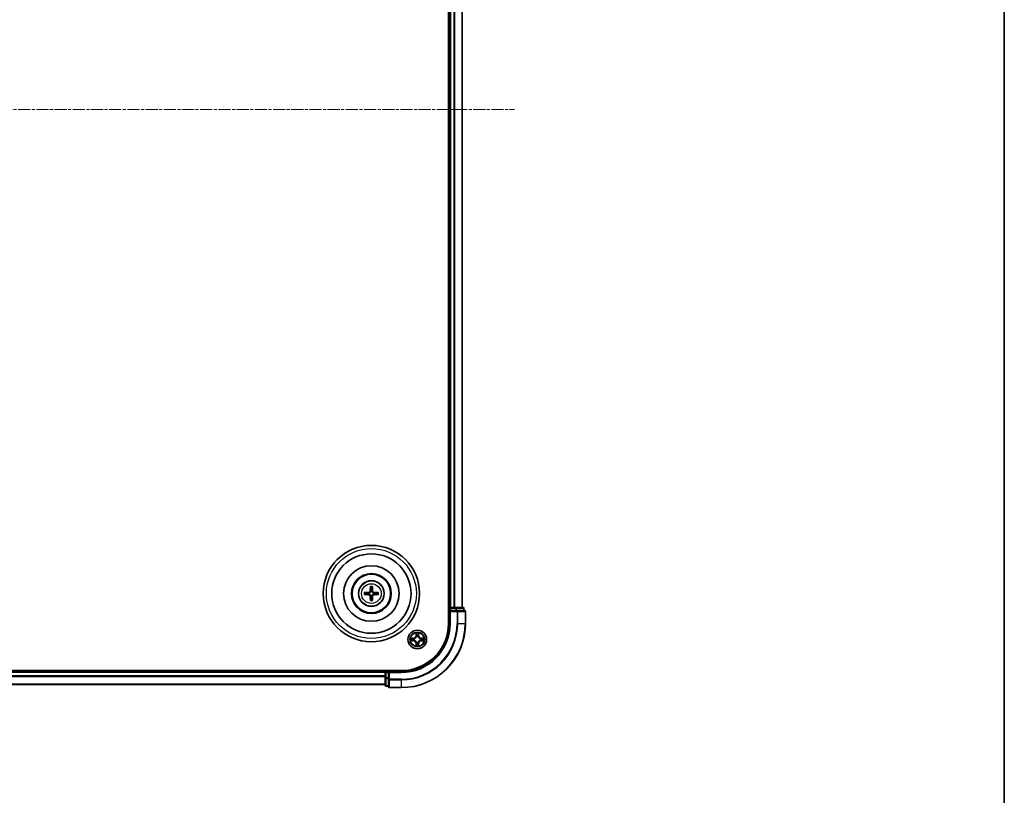
# Model space of a CAD drawing. Units: millimetres. Extents: x 10 to 8140, y 5 to 1832.
# Drawn here: x 2515 to 2822, y 866 to 1107 of the extents above; entities that cross this region are included whole.
import ezdxf

# ---------------------------------------------------------------- set-up
doc = ezdxf.new("R2010")
doc.units = ezdxf.units.MM
doc.header["$LTSCALE"] = 0.666667
doc.linetypes.add('CHAIN', pattern=[0.3543, 0.2362, -0.0295, 0.0591, -0.0295])
for name, color, linetype, lineweight in [('Border (ISO)', 7, 'Continuous', 35), ('Centerline (ISO)', 131, 'Continuous', 18), ('Visible (ISO)', 7, 'Continuous', 35), ('Visible Narrow (ISO)', 7, 'Continuous', 25)]:
    doc.layers.add(name, color=color, linetype=linetype, lineweight=lineweight)

# ---------------------------------------------------------------- blocks, each defined once
blk = doc.blocks.new('図面枠 tk図枠')
at = {"layer": 'Border (ISO)'}
blk.add_line((405.5, 289), (405.5, 8), dxfattribs=at)

msp = doc.modelspace()

# ---------------------------------------------------------------- linework, layer by layer
at = {"layer": 'Centerline (ISO)', "linetype": 'CHAIN', "ltscale": 23.990969}
msp.add_line((2208.86329, 1079.45833), (2669.36329, 1079.45833), dxfattribs=at)
at = {"layer": 'Visible (ISO)'}
for p, q in [((2648.81329, 1239.45833), (2648.81329, 919.45833)), ((2649.11329, 1234.45833), (2649.11329, 924.45833)), ((2653.11329, 1234.45833), (2653.11329, 924.45833)), ((2649.11329, 924.45833), (2648.81329, 924.45833)), ((2649.11329, 924.45833), (2649.41329, 924.45833)), ((2649.11329, 924.15833), (2649.11329, 923.45833)), ((2649.11329, 923.45833), (2649.11329, 919.45833)), ((2649.11329, 923.45833), (2649.41329, 923.15833)), ((2649.41329, 923.45833), (2649.11329, 923.45833)), ((2650.47278, 924.45833), (2649.41329, 924.45833)), ((2649.41329, 923.45833), (2651.07193, 923.45833)), ((2650.47278, 924.45833), (2650.69639, 924.45833)), ((2651.07193, 924.45833), (2650.69639, 924.45833)), ((2653.31329, 924.45833), (2651.07193, 924.45833)), ((2651.47278, 923.45833), (2651.07193, 923.45833)), ((2653.81329, 923.45833), (2651.47278, 923.45833)), ((2653.61329, 923.45833), (2653.61329, 924.15833)), ((2654.11329, 919.45833), (2654.11329, 923.15833)), ((2634.11329, 904.75833), (2244.11329, 904.75833)), ((2629.11329, 904.45833), (2249.11329, 904.45833)), ((2629.11329, 904.75833), (2629.11329, 904.45833)), ((2629.11329, 904.15833), (2629.11329, 904.45833)), ((2629.11329, 904.15833), (2629.11329, 903.09884)), ((2630.11329, 904.45833), (2629.41329, 904.45833)), ((2630.41329, 904.15833), (2630.11329, 904.45833)), ((2634.11329, 904.45833), (2630.11329, 904.45833)), ((2630.11329, 904.45833), (2630.11329, 904.15833)), ((2630.11329, 902.4997), (2630.11329, 904.15833)), ((2629.11329, 902.87524), (2629.11329, 903.09884)), ((2629.11329, 902.87524), (2629.11329, 902.4997)), ((2629.11329, 902.4997), (2629.11329, 900.25833)), ((2630.11329, 902.4997), (2630.11329, 902.09884)), ((2630.11329, 902.09884), (2630.11329, 899.75833)), ((2629.11329, 900.45833), (2249.11329, 900.45833)), ((2629.41329, 899.95833), (2630.11329, 899.95833)), ((2630.41329, 899.45833), (2634.11329, 899.45833))]:
    msp.add_line(p, q, dxfattribs=at)
for centre, radius in [((2624.81329, 928.75833), 15), ((2624.81329, 928.75833), 12.35), ((2624.81329, 928.75833), 8.65), ((2624.81329, 928.75833), 6.2), ((2624.81329, 928.75833), 6), ((2624.81329, 928.75833), 4), ((2639.11329, 914.45833), 2.9)]:
    msp.add_circle(centre, radius, dxfattribs=at)
for centre, radius, start, end in [((2624.81329, 928.75833), 1.50144, 171.8897016, 188.1102984), ((2624.81329, 928.75833), 1.50144, 81.8897016, 98.1102984), ((2624.81329, 928.75833), 1.50144, 351.8897016, 8.1102984), ((2624.81329, 928.75833), 1.50144, 261.8897016, 278.1102984), ((2649.41329, 924.15833), 0.3, 90, 180), ((2653.31329, 924.15833), 0.3, 0, 90), ((2653.81329, 923.15833), 0.3, 0, 90), ((2634.11329, 919.45833), 14.7, 270, 0), ((2634.11329, 919.45833), 15, 270, 0), ((2634.11329, 919.45833), 20, 270, 0), ((2639.11329, 914.45833), 1.2295, 169.1867335, 169.1872833), ((2639.11329, 914.45833), 1.2295, 190.8127167, 190.8132665), ((2639.11329, 914.45833), 1.2295, 167.0616044, 167.0634047), ((2639.11329, 914.45833), 1.2295, 192.9365953, 192.9383956), ((2639.11329, 914.45833), 1.2295, 102.9365953, 102.9383956), ((2639.11329, 914.45833), 1.2295, 100.8127167, 100.8132665), ((2639.11329, 914.45833), 1.2295, 79.1867335, 79.1872833), ((2639.11329, 914.45833), 1.2295, 77.0616044, 77.0634047), ((2639.11329, 914.45833), 1.2295, 12.9365953, 12.9383956), ((2639.11329, 914.45833), 1.2295, 347.0616044, 347.0634047), ((2639.11329, 914.45833), 1.2295, 10.8127167, 10.8132665), ((2639.11329, 914.45833), 1.2295, 349.1867335, 349.1872833), ((2639.11329, 914.45833), 1.2295, 257.0616044, 257.0634047), ((2639.11329, 914.45833), 1.2295, 259.1867335, 259.1872833), ((2639.11329, 914.45833), 1.2295, 280.8127167, 280.8132665), ((2639.11329, 914.45833), 1.2295, 282.9365953, 282.9383956), ((2629.41329, 904.15833), 0.3, 90, 180), ((2629.41329, 900.25833), 0.3, 180, 270), ((2630.41329, 899.75833), 0.3, 180, 270)]:
    msp.add_arc(centre, radius, start, end, dxfattribs=at)
for centre, major_axis, start_param, end_param in [((2624.82045, 928.6187), (-6.48996, -0.3328), 4.817517952, 5.056502248), ((2624.95292, 928.75117), (-0.3328, -6.48996), 4.368275713, 4.607260009), ((2624.67367, 928.75117), (-0.3328, 6.48996), 4.817517952, 5.056502248), ((2624.80613, 928.6187), (-6.48996, 0.3328), 4.368275713, 4.607260009), ((2624.82045, 928.89796), (6.48996, -0.3328), 4.368275713, 4.607260009), ((2624.95292, 928.76549), (0.3328, -6.48996), 4.817517952, 5.056502248), ((2624.67367, 928.76549), (0.3328, 6.48996), 4.368275713, 4.607260009), ((2624.80613, 928.89796), (6.48996, 0.3328), 4.817517952, 5.056502248)]:
    msp.add_ellipse(centre, major_axis=major_axis, ratio=0.087155743, start_param=start_param, end_param=end_param, dxfattribs=at)
for points, knots in [([(2622.60368, 929.0389), (2622.61723, 929.04001), (2622.63325, 929.04108), (2622.66278, 929.04259), (2622.68124, 929.04322), (2622.71003, 929.04366), (2622.72549, 929.04355), (2622.74522, 929.04283), (2622.7536, 929.04223), (2622.75958, 929.04151)], [0.01456007287, 0.01456007287, 0.01456007287, 0.01456007287, 0.01872268238, 0.01872268238, 0.0234298311, 0.0234298311, 0.02806905607, 0.02806905607, 0.03181017707, 0.03181017707, 0.03181017707, 0.03181017707]), ([(2624.42533, 929.46104), (2624.42283, 929.41968), (2624.41201, 929.37591), (2624.37376, 929.29622), (2624.34632, 929.2603), (2624.28445, 929.20436), (2624.24589, 929.18064), (2624.17385, 929.15464), (2624.1418, 929.1483), (2624.11058, 929.14629)], [-0.20360087786, -0.20360087786, -0.20360087786, -0.20360087786, -0.19110109931, -0.19110109931, -0.17860132077, -0.17860132077, -0.16607720648, -0.16607720648, -0.15692427161, -0.15692427161, -0.15692427161, -0.15692427161]), ([(2624.59691, 929.45224), (2624.59574, 929.408), (2624.59011, 929.3635), (2624.56876, 929.28726), (2624.55341, 929.24899), (2624.5119, 929.17669), (2624.48561, 929.14263), (2624.42899, 929.08601), (2624.39493, 929.05972), (2624.32263, 929.01821), (2624.28437, 929.00287), (2624.20813, 928.98151), (2624.16362, 928.97589), (2624.11938, 928.97471)], [-0.09047594529, -0.09047594529, -0.09047594529, -0.09047594529, -0.07674426349, -0.07674426349, -0.06473309861, -0.06473309861, -0.05272193373, -0.05272193373, -0.04071076885, -0.04071076885, -0.02869960396, -0.02869960396, -0.01496792216, -0.01496792216, -0.01496792216, -0.01496792216]), ([(2624.53011, 930.81205), (2624.52939, 930.81802), (2624.52879, 930.8264), (2624.52807, 930.84614), (2624.52797, 930.86159), (2624.5284, 930.89038), (2624.52903, 930.90885), (2624.53054, 930.93838), (2624.53161, 930.95439), (2624.53272, 930.96794)], [0.04272855584, 0.04272855584, 0.04272855584, 0.04272855584, 0.04646967684, 0.04646967684, 0.05110890181, 0.05110890181, 0.05581605053, 0.05581605053, 0.05997866004, 0.05997866004, 0.05997866004, 0.05997866004]), ([(2625.50721, 928.97471), (2625.46296, 928.97589), (2625.41846, 928.98151), (2625.34222, 929.00287), (2625.30396, 929.01821), (2625.23165, 929.05972), (2625.1976, 929.08601), (2625.14097, 929.14263), (2625.11469, 929.17669), (2625.07317, 929.24899), (2625.05783, 929.28726), (2625.03647, 929.3635), (2625.03085, 929.408), (2625.02968, 929.45224)], [-0.09047594529, -0.09047594529, -0.09047594529, -0.09047594529, -0.07674426349, -0.07674426349, -0.06473309861, -0.06473309861, -0.05272193373, -0.05272193373, -0.04071076885, -0.04071076885, -0.02869960396, -0.02869960396, -0.01496792216, -0.01496792216, -0.01496792216, -0.01496792216]), ([(2625.09387, 930.96794), (2625.09498, 930.95439), (2625.09604, 930.93838), (2625.09756, 930.90885), (2625.09819, 930.89038), (2625.09862, 930.86159), (2625.09852, 930.84614), (2625.0978, 930.8264), (2625.0972, 930.81802), (2625.09648, 930.81205)], [0.01456007287, 0.01456007287, 0.01456007287, 0.01456007287, 0.01872268238, 0.01872268238, 0.0234298311, 0.0234298311, 0.02806905607, 0.02806905607, 0.03181017707, 0.03181017707, 0.03181017707, 0.03181017707]), ([(2625.51601, 929.14629), (2625.47464, 929.1488), (2625.43087, 929.15961), (2625.35118, 929.19786), (2625.31526, 929.22531), (2625.25932, 929.28718), (2625.2356, 929.32574), (2625.2096, 929.39777), (2625.20327, 929.42982), (2625.20126, 929.46104)], [-0.2036008625, -0.2036008625, -0.2036008625, -0.2036008625, -0.19110108396, -0.19110108396, -0.17860130541, -0.17860130541, -0.16607719113, -0.16607719113, -0.15692425626, -0.15692425626, -0.15692425626, -0.15692425626]), ([(2626.86701, 929.04151), (2626.87299, 929.04223), (2626.88136, 929.04283), (2626.9011, 929.04355), (2626.91655, 929.04366), (2626.94535, 929.04322), (2626.96381, 929.04259), (2626.99334, 929.04108), (2627.00936, 929.04001), (2627.0229, 929.0389)], [0.04272855584, 0.04272855584, 0.04272855584, 0.04272855584, 0.04646967684, 0.04646967684, 0.05110890181, 0.05110890181, 0.05581605053, 0.05581605053, 0.05997866004, 0.05997866004, 0.05997866004, 0.05997866004]), ([(2622.75958, 928.47515), (2622.7536, 928.47443), (2622.74522, 928.47383), (2622.72549, 928.47311), (2622.71003, 928.473), (2622.68124, 928.47344), (2622.66278, 928.47407), (2622.63325, 928.47558), (2622.61723, 928.47665), (2622.60368, 928.47776)], [0.04272855584, 0.04272855584, 0.04272855584, 0.04272855584, 0.04646967684, 0.04646967684, 0.05110890181, 0.05110890181, 0.05581605053, 0.05581605053, 0.05997866004, 0.05997866004, 0.05997866004, 0.05997866004]), ([(2624.11058, 928.37037), (2624.15194, 928.36786), (2624.19572, 928.35705), (2624.27541, 928.3188), (2624.31133, 928.29135), (2624.36727, 928.22948), (2624.39098, 928.19092), (2624.41699, 928.11889), (2624.42332, 928.08684), (2624.42533, 928.05562)], [-0.2036008625, -0.2036008625, -0.2036008625, -0.2036008625, -0.19110108396, -0.19110108396, -0.17860130541, -0.17860130541, -0.16607719113, -0.16607719113, -0.15692425626, -0.15692425626, -0.15692425626, -0.15692425626]), ([(2624.11938, 928.54195), (2624.16362, 928.54077), (2624.20813, 928.53515), (2624.28437, 928.51379), (2624.32263, 928.49845), (2624.39493, 928.45694), (2624.42899, 928.43065), (2624.48561, 928.37403), (2624.5119, 928.33997), (2624.55341, 928.26767), (2624.56876, 928.22941), (2624.59011, 928.15316), (2624.59574, 928.10866), (2624.59691, 928.06442)], [-0.09047594529, -0.09047594529, -0.09047594529, -0.09047594529, -0.07674426349, -0.07674426349, -0.06473309861, -0.06473309861, -0.05272193373, -0.05272193373, -0.04071076885, -0.04071076885, -0.02869960396, -0.02869960396, -0.01496792216, -0.01496792216, -0.01496792216, -0.01496792216]), ([(2624.53272, 926.54872), (2624.53161, 926.56227), (2624.53054, 926.57828), (2624.52903, 926.60781), (2624.5284, 926.62628), (2624.52797, 926.65507), (2624.52807, 926.67052), (2624.52879, 926.69026), (2624.52939, 926.69864), (2624.53011, 926.70462)], [0.01456007287, 0.01456007287, 0.01456007287, 0.01456007287, 0.01872268238, 0.01872268238, 0.0234298311, 0.0234298311, 0.02806905607, 0.02806905607, 0.03181017707, 0.03181017707, 0.03181017707, 0.03181017707]), ([(2625.02968, 928.06442), (2625.03085, 928.10866), (2625.03647, 928.15316), (2625.05783, 928.22941), (2625.07317, 928.26767), (2625.11469, 928.33997), (2625.14097, 928.37403), (2625.1976, 928.43065), (2625.23165, 928.45694), (2625.30396, 928.49845), (2625.34222, 928.51379), (2625.41846, 928.53515), (2625.46296, 928.54077), (2625.50721, 928.54195)], [-0.09047594529, -0.09047594529, -0.09047594529, -0.09047594529, -0.07674426349, -0.07674426349, -0.06473309861, -0.06473309861, -0.05272193373, -0.05272193373, -0.04071076885, -0.04071076885, -0.02869960396, -0.02869960396, -0.01496792216, -0.01496792216, -0.01496792216, -0.01496792216]), ([(2625.09648, 926.70462), (2625.0972, 926.69864), (2625.0978, 926.69026), (2625.09852, 926.67052), (2625.09862, 926.65507), (2625.09819, 926.62628), (2625.09756, 926.60781), (2625.09604, 926.57828), (2625.09498, 926.56227), (2625.09387, 926.54872)], [0.04272855584, 0.04272855584, 0.04272855584, 0.04272855584, 0.04646967684, 0.04646967684, 0.05110890181, 0.05110890181, 0.05581605053, 0.05581605053, 0.05997866004, 0.05997866004, 0.05997866004, 0.05997866004]), ([(2625.20126, 928.05562), (2625.20376, 928.09698), (2625.21457, 928.14075), (2625.25283, 928.22044), (2625.28027, 928.25636), (2625.34214, 928.3123), (2625.3807, 928.33602), (2625.45274, 928.36202), (2625.48479, 928.36836), (2625.51601, 928.37037)], [-0.20360087786, -0.20360087786, -0.20360087786, -0.20360087786, -0.19110109931, -0.19110109931, -0.17860132077, -0.17860132077, -0.16607720648, -0.16607720648, -0.15692427161, -0.15692427161, -0.15692427161, -0.15692427161]), ([(2627.0229, 928.47776), (2627.00936, 928.47665), (2626.99334, 928.47558), (2626.96381, 928.47407), (2626.94535, 928.47344), (2626.91655, 928.473), (2626.9011, 928.47311), (2626.88136, 928.47383), (2626.87299, 928.47443), (2626.86701, 928.47515)], [0.01456007287, 0.01456007287, 0.01456007287, 0.01456007287, 0.01872268238, 0.01872268238, 0.0234298311, 0.0234298311, 0.02806905607, 0.02806905607, 0.03181017707, 0.03181017707, 0.03181017707, 0.03181017707]), ([(2638.81275, 916.21704), (2638.81072, 916.2984), (2638.76473, 916.3896), (2638.72372, 916.47918), (2638.72328, 916.48012), (2638.72285, 916.48105)], [0, 0, 0, 0, 0.03205597372, 0.03205597372, 0.03239430317, 0.03239430317, 0.03239430317, 0.03239430317]), ([(2638.72285, 916.48105), (2638.72306, 916.48003), (2638.72328, 916.479), (2638.72546, 916.46858), (2638.72743, 916.45917), (2638.72942, 916.44975)], [-0.032394303167, -0.032394303167, -0.032394303167, -0.032394303167, -0.032055973721, -0.032055973721, -0.028972758337, -0.028972758337, -0.028972758337, -0.028972758337]), ([(2639.50374, 916.48105), (2639.50331, 916.48012), (2639.50287, 916.47918), (2639.50214, 916.47758), (2639.50183, 916.47691), (2639.50153, 916.47624)], [-0.0003383294466, -0.0003383294466, -0.0003383294466, -0.0003383294466, 0, 0, 0.0002415179139, 0.0002415179139, 0.0002415179139, 0.0002415179139]), ([(2639.50265, 916.47586), (2639.5028, 916.47656), (2639.50294, 916.47726), (2639.50331, 916.479), (2639.50352, 916.48003), (2639.50374, 916.48105)], [-0.0002305990761, -0.0002305990761, -0.0002305990761, -0.0002305990761, 0, 0, 0.0003383294466, 0.0003383294466, 0.0003383294466, 0.0003383294466]), ([(2637.09576, 914.84769), (2637.09506, 914.84783), (2637.09436, 914.84798), (2637.09263, 914.84834), (2637.0916, 914.84856), (2637.09057, 914.84878)], [-0.0002305990761, -0.0002305990761, -0.0002305990761, -0.0002305990761, 0, 0, 0.0003383294466, 0.0003383294466, 0.0003383294466, 0.0003383294466]), ([(2637.09057, 914.84878), (2637.09151, 914.84834), (2637.09244, 914.84791), (2637.09404, 914.84717), (2637.09471, 914.84687), (2637.09538, 914.84656)], [-0.0003383294466, -0.0003383294466, -0.0003383294466, -0.0003383294466, 0, 0, 0.000241517914, 0.000241517914, 0.000241517914, 0.000241517914]), ([(2637.35459, 914.15779), (2637.27322, 914.15575), (2637.18203, 914.10977), (2637.09244, 914.06875), (2637.09151, 914.06832), (2637.09057, 914.06788)], [0, 0, 0, 0, 0.03205597372, 0.03205597372, 0.03239430317, 0.03239430317, 0.03239430317, 0.03239430317]), ([(2637.09057, 914.06788), (2637.0916, 914.0681), (2637.09263, 914.06832), (2637.10304, 914.07049), (2637.11245, 914.07247), (2637.12188, 914.07445)], [-0.032394303167, -0.032394303167, -0.032394303167, -0.032394303167, -0.032055973721, -0.032055973721, -0.028972758337, -0.028972758337, -0.028972758337, -0.028972758337]), ([(2640.872, 914.75887), (2640.95337, 914.76091), (2641.04456, 914.80689), (2641.13415, 914.84791), (2641.13508, 914.84834), (2641.13602, 914.84878)], [0, 0, 0, 0, 0.03205597372, 0.03205597372, 0.03239430317, 0.03239430317, 0.03239430317, 0.03239430317]), ([(2641.13602, 914.84878), (2641.13499, 914.84856), (2641.13396, 914.84834), (2641.12355, 914.84617), (2641.11413, 914.84419), (2641.10471, 914.84221)], [-0.032394303167, -0.032394303167, -0.032394303167, -0.032394303167, -0.032055973721, -0.032055973721, -0.028972758337, -0.028972758337, -0.028972758337, -0.028972758337]), ([(2641.13082, 914.06897), (2641.13153, 914.06883), (2641.13223, 914.06868), (2641.13396, 914.06832), (2641.13499, 914.0681), (2641.13602, 914.06788)], [-0.0002305990761, -0.0002305990761, -0.0002305990761, -0.0002305990761, 0, 0, 0.0003383294466, 0.0003383294466, 0.0003383294466, 0.0003383294466]), ([(2641.13602, 914.06788), (2641.13508, 914.06832), (2641.13415, 914.06875), (2641.13254, 914.06949), (2641.13188, 914.06979), (2641.13121, 914.0701)], [-0.0003383294466, -0.0003383294466, -0.0003383294466, -0.0003383294466, 0, 0, 0.000241517914, 0.000241517914, 0.000241517914, 0.000241517914]), ([(2638.72394, 912.4408), (2638.72379, 912.4401), (2638.72364, 912.4394), (2638.72328, 912.43767), (2638.72306, 912.43664), (2638.72285, 912.43561)], [-0.0002305990761, -0.0002305990761, -0.0002305990761, -0.0002305990761, 0, 0, 0.0003383294466, 0.0003383294466, 0.0003383294466, 0.0003383294466]), ([(2638.72285, 912.43561), (2638.72328, 912.43654), (2638.72372, 912.43748), (2638.72445, 912.43908), (2638.72476, 912.43975), (2638.72506, 912.44042)], [-0.0003383294466, -0.0003383294466, -0.0003383294466, -0.0003383294466, 0, 0, 0.0002415179139, 0.0002415179139, 0.0002415179139, 0.0002415179139]), ([(2639.41384, 912.69962), (2639.41587, 912.61826), (2639.46186, 912.52706), (2639.50287, 912.43748), (2639.50331, 912.43654), (2639.50374, 912.43561)], [0, 0, 0, 0, 0.03205597372, 0.03205597372, 0.03239430317, 0.03239430317, 0.03239430317, 0.03239430317]), ([(2639.50374, 912.43561), (2639.50352, 912.43664), (2639.50331, 912.43767), (2639.50113, 912.44808), (2639.49915, 912.45749), (2639.49717, 912.46691)], [-0.032394303167, -0.032394303167, -0.032394303167, -0.032394303167, -0.032055973721, -0.032055973721, -0.028972758337, -0.028972758337, -0.028972758337, -0.028972758337])]:
    msp.add_open_spline(points, degree=3, knots=knots, dxfattribs=at)
for points, weights in [([(2623.32688, 928.97015), (2623.0887, 929.00011), (2622.75958, 929.04151)], [1.10095181958, 1.10005831466, 1.07090462461]), ([(2624.11938, 928.97471), (2623.86215, 928.97294), (2623.32688, 928.97015)], [1.8284082018, 1.44873413118, 1]), ([(2624.53011, 930.81205), (2624.57151, 930.48292), (2624.60147, 930.24475)], [1.07090461894, 1.10005830607, 1.10095181051]), ([(2624.60147, 930.24475), (2624.59869, 929.70948), (2624.59691, 929.45224)], [1, 1.44873413118, 1.8284082018]), ([(2625.02512, 930.24475), (2625.05507, 930.48292), (2625.09648, 930.81205)], [1.1009518171, 1.10005831231, 1.07090462306]), ([(2625.02968, 929.45224), (2625.0279, 929.70948), (2625.02512, 930.24475)], [1.8284082018, 1.44873413118, 1]), ([(2626.29971, 928.97015), (2625.76444, 928.97294), (2625.50721, 928.97471)], [1, 1.44873413118, 1.8284082018]), ([(2626.86701, 929.04151), (2626.53788, 929.00011), (2626.29971, 928.97015)], [1.07090462204, 1.10005831076, 1.10095181546]), ([(2622.75958, 928.47515), (2623.0887, 928.51655), (2623.32688, 928.54651)], [1.07090462204, 1.10005831076, 1.10095181546]), ([(2623.32688, 928.54651), (2623.86215, 928.54373), (2624.11938, 928.54195)], [1, 1.44873413118, 1.8284082018]), ([(2624.60147, 927.27191), (2624.57151, 927.03374), (2624.53011, 926.70462)], [1.1009518171, 1.10005831231, 1.07090462306]), ([(2624.59691, 928.06442), (2624.59869, 927.80719), (2624.60147, 927.27191)], [1.8284082018, 1.44873413118, 1]), ([(2625.02512, 927.27191), (2625.0279, 927.80719), (2625.02968, 928.06442)], [1, 1.44873413118, 1.8284082018]), ([(2625.09648, 926.70462), (2625.05507, 927.03374), (2625.02512, 927.27191)], [1.07090461894, 1.10005830607, 1.10095181051]), ([(2625.50721, 928.54195), (2625.76444, 928.54373), (2626.29971, 928.54651)], [1.8284082018, 1.44873413118, 1]), ([(2626.29971, 928.54651), (2626.53788, 928.51655), (2626.86701, 928.47515)], [1.10095181958, 1.10005831466, 1.07090462461])]:
    msp.add_rational_spline(points, weights, degree=2, dxfattribs=at)
for points in [[(2638.72942, 916.44975), (2638.74802, 916.36118), (2638.76669, 916.27136), (2638.7676, 916.19072)], [(2637.12188, 914.07445), (2637.21044, 914.09306), (2637.30026, 914.11172), (2637.38091, 914.11263)], [(2641.10471, 914.84221), (2641.01614, 914.8236), (2640.92633, 914.80494), (2640.84568, 914.80403)], [(2639.49717, 912.46691), (2639.47856, 912.55548), (2639.4599, 912.6453), (2639.45899, 912.72595)]]:
    msp.add_open_spline(points, degree=3, dxfattribs=at)
at = {"layer": 'Visible Narrow (ISO)'}
for p, q in [((2649.41329, 1234.45833), (2649.41329, 924.45833)), ((2650.47278, 1234.45833), (2650.47278, 924.45833)), ((2650.70325, 1234.45833), (2650.70325, 924.45833)), ((2653.04376, 1234.45833), (2653.04376, 924.45833)), ((2624.11058, 929.14629), (2624.11938, 928.97471)), ((2624.42533, 929.46104), (2624.59691, 929.45224)), ((2625.20126, 929.46104), (2625.02968, 929.45224)), ((2625.51601, 929.14629), (2625.50721, 928.97471)), ((2624.11058, 928.37037), (2624.11938, 928.54195)), ((2624.42533, 928.05562), (2624.59691, 928.06442)), ((2625.20126, 928.05562), (2625.02968, 928.06442)), ((2625.51601, 928.37037), (2625.50721, 928.54195)), ((2648.81329, 924.15833), (2649.11329, 924.15833)), ((2649.41329, 924.15833), (2649.11329, 924.15833)), ((2649.41329, 924.45833), (2649.41329, 924.15833)), ((2649.41329, 923.45833), (2649.41329, 924.15833)), ((2649.41329, 924.15833), (2651.07193, 924.15833)), ((2649.41329, 919.45833), (2649.41329, 923.15833)), ((2649.41329, 923.15833), (2651.47278, 923.15833)), ((2651.07193, 924.45833), (2651.07193, 924.15833)), ((2651.30239, 924.15833), (2651.07193, 924.15833)), ((2651.07193, 924.15833), (2651.07193, 923.45833)), ((2651.30239, 924.15833), (2653.54376, 924.15833)), ((2651.30239, 923.45833), (2651.30239, 924.15833)), ((2651.47278, 923.45833), (2651.47278, 923.15833)), ((2651.70325, 923.15833), (2651.47278, 923.15833)), ((2651.47278, 923.15833), (2651.47278, 919.45833)), ((2651.70325, 923.15833), (2654.04376, 923.15833)), ((2651.70325, 919.45833), (2651.70325, 923.15833)), ((2653.61329, 924.15833), (2653.54376, 924.15833)), ((2653.54376, 924.15833), (2653.54376, 923.45833)), ((2654.11329, 923.15833), (2654.04376, 923.15833)), ((2654.04376, 923.15833), (2654.04376, 919.45833)), ((2649.41329, 919.45833), (2649.11329, 919.45833)), ((2651.70325, 919.45833), (2651.47278, 919.45833)), ((2651.70325, 919.45833), (2654.04376, 919.45833)), ((2654.04376, 919.45833), (2654.11329, 919.45833)), ((2638.72285, 916.48105), (2638.70924, 915.70153)), ((2639.51735, 915.70153), (2639.50374, 916.48105)), ((2637.8701, 914.86238), (2637.09057, 914.84878)), ((2637.09057, 914.06788), (2637.8701, 914.05428)), ((2637.38091, 914.80403), (2637.87097, 914.81258)), ((2637.87097, 914.10408), (2637.38091, 914.11263)), ((2637.87223, 914.73995), (2637.57033, 914.78859)), ((2637.57033, 914.12807), (2637.87223, 914.17671)), ((2637.87097, 914.81258), (2637.8701, 914.86238)), ((2637.87097, 914.10408), (2637.8701, 914.05428)), ((2637.87097, 914.81258), (2637.87223, 914.73995)), ((2637.87097, 914.10408), (2637.87223, 914.17671)), ((2638.17639, 914.70486), (2638.197, 914.69943)), ((2638.197, 914.21723), (2638.17639, 914.2118)), ((2638.75904, 915.70066), (2638.70924, 915.70153)), ((2638.75904, 915.70066), (2638.7676, 916.19072)), ((2638.75904, 915.70066), (2638.83168, 915.69939)), ((2638.78304, 916.00129), (2638.83168, 915.69939)), ((2638.87219, 915.37462), (2638.86677, 915.39524)), ((2638.86677, 913.52142), (2638.87219, 913.54204)), ((2639.35982, 915.39524), (2639.3544, 915.37462)), ((2639.3544, 913.54204), (2639.35982, 913.52142)), ((2639.39491, 915.69939), (2639.44355, 916.00129)), ((2639.46754, 915.70066), (2639.39491, 915.69939)), ((2639.45899, 916.19072), (2639.46754, 915.70066)), ((2639.46754, 915.70066), (2639.51735, 915.70153)), ((2640.02959, 914.69943), (2640.0502, 914.70486)), ((2640.0502, 914.2118), (2640.02959, 914.21723)), ((2640.35562, 914.81258), (2640.35436, 914.73995)), ((2640.65625, 914.78859), (2640.35436, 914.73995)), ((2640.35436, 914.17671), (2640.65625, 914.12807)), ((2640.35562, 914.10408), (2640.35436, 914.17671)), ((2640.35562, 914.81258), (2640.35649, 914.86238)), ((2640.35562, 914.81258), (2640.84568, 914.80403)), ((2640.84568, 914.11263), (2640.35562, 914.10408)), ((2640.35562, 914.10408), (2640.35649, 914.05428)), ((2641.13602, 914.84878), (2640.35649, 914.86238)), ((2640.35649, 914.05428), (2641.13602, 914.06788)), ((2638.75904, 913.216), (2638.70924, 913.21513)), ((2638.70924, 913.21513), (2638.72285, 912.43561)), ((2638.75904, 913.216), (2638.83168, 913.21727)), ((2638.7676, 912.72595), (2638.75904, 913.216)), ((2638.83168, 913.21727), (2638.78304, 912.91537)), ((2639.44355, 912.91537), (2639.39491, 913.21727)), ((2639.46754, 913.216), (2639.39491, 913.21727)), ((2639.46754, 913.216), (2639.45899, 912.72595)), ((2639.46754, 913.216), (2639.51735, 913.21513)), ((2639.50374, 912.43561), (2639.51735, 913.21513)), ((2629.11329, 904.15833), (2249.11329, 904.15833)), ((2629.41329, 904.15833), (2629.11329, 904.15833)), ((2629.41329, 904.45833), (2629.41329, 904.75833)), ((2629.41329, 904.45833), (2629.41329, 904.15833)), ((2629.41329, 904.15833), (2630.11329, 904.15833)), ((2629.41329, 902.4997), (2629.41329, 904.15833)), ((2630.41329, 904.15833), (2634.11329, 904.15833)), ((2630.41329, 902.09884), (2630.41329, 904.15833)), ((2634.11329, 904.15833), (2634.11329, 904.45833)), ((2629.11329, 903.09884), (2249.11329, 903.09884)), ((2629.11329, 902.86838), (2249.11329, 902.86838)), ((2629.41329, 902.4997), (2629.11329, 902.4997)), ((2630.11329, 902.4997), (2629.41329, 902.4997)), ((2629.41329, 902.4997), (2629.41329, 902.26923)), ((2629.41329, 900.02786), (2629.41329, 902.26923)), ((2629.41329, 902.26923), (2630.11329, 902.26923)), ((2630.41329, 902.09884), (2630.11329, 902.09884)), ((2634.11329, 902.09884), (2630.41329, 902.09884)), ((2630.41329, 902.09884), (2630.41329, 901.86838)), ((2630.41329, 899.52786), (2630.41329, 901.86838)), ((2630.41329, 901.86838), (2634.11329, 901.86838)), ((2634.11329, 901.86838), (2634.11329, 902.09884)), ((2634.11329, 901.86838), (2634.11329, 899.52786)), ((2629.11329, 900.52786), (2249.11329, 900.52786)), ((2629.41329, 900.02786), (2629.41329, 899.95833)), ((2630.11329, 900.02786), (2629.41329, 900.02786)), ((2630.41329, 899.52786), (2630.41329, 899.45833)), ((2634.11329, 899.52786), (2630.41329, 899.52786)), ((2634.11329, 899.52786), (2634.11329, 899.45833))]:
    msp.add_line(p, q, dxfattribs=at)
for centre, radius in [((2624.81329, 928.75833), 14), ((2624.81329, 928.75833), 3.90735), ((2624.81329, 928.75833), 3.06885), ((2639.11329, 914.45833), 2.86769), ((2639.11329, 914.45833), 2.30915), ((2639.11329, 914.45833), 2.14146)]:
    msp.add_circle(centre, radius, dxfattribs=at)
for centre, radius, start, end in [((2624.81329, 928.75833), 2.22735, 172.7633896, 187.2366104), ((2624.81329, 928.75833), 2.07315, 172.1490868, 187.8509132), ((2624.81329, 928.75833), 2.07315, 82.1490868, 97.8509132), ((2624.81329, 928.75833), 2.22735, 82.7633896, 97.2366104), ((2624.81329, 928.75833), 2.07315, 352.1490868, 7.8509132), ((2624.81329, 928.75833), 2.22735, 352.7633896, 7.2366104), ((2624.81329, 928.75833), 2.07315, 262.1490868, 277.8509132), ((2624.81329, 928.75833), 2.22735, 262.7633896, 277.2366104), ((2634.11329, 919.45833), 15.3, 270, 0), ((2634.11329, 919.45833), 17.35949, 270, 0), ((2634.11329, 919.45833), 19.93047, 270, 0), ((2634.11329, 919.45833), 17.58995, 270, 0), ((2639.11329, 914.45833), 2.06006, 79.0745817, 100.9254183), ((2639.11329, 914.45833), 2.06006, 169.0745817, 190.9254183), ((2639.11329, 914.45833), 1.61218, 169.6924792, 190.3075208), ((2637.85519, 915.71644), 0.85418, 271, 359), ((2637.85519, 913.20022), 0.85418, 1, 89), ((2637.85519, 915.71644), 0.90399, 271, 359), ((2637.85519, 913.20022), 0.90399, 1, 89), ((2639.11329, 914.45833), 0.9688, 165.2580441, 194.7419559), ((2639.11329, 914.45833), 0.94748, 165.2580441, 194.7419559), ((2639.11329, 914.45833), 1.61218, 79.6924792, 100.3075208), ((2639.11329, 914.45833), 0.9688, 75.2580441, 104.7419559), ((2639.11329, 914.45833), 0.9688, 255.2580441, 284.7419559), ((2639.11329, 914.45833), 0.94748, 75.2580441, 104.7419559), ((2639.11329, 914.45833), 0.94748, 255.2580441, 284.7419559), ((2640.3714, 915.71644), 0.90399, 181, 269), ((2640.3714, 913.20022), 0.90399, 91, 179), ((2640.3714, 915.71644), 0.85418, 181, 269), ((2640.3714, 913.20022), 0.85418, 91, 179), ((2639.11329, 914.45833), 0.94748, 345.2580441, 14.7419559), ((2639.11329, 914.45833), 0.9688, 345.2580441, 14.7419559), ((2639.11329, 914.45833), 1.61218, 349.6924792, 10.3075208), ((2639.11329, 914.45833), 2.06006, 349.0745817, 10.9254183), ((2639.11329, 914.45833), 2.06006, 259.0745817, 280.9254183), ((2639.11329, 914.45833), 1.61218, 259.6924792, 280.3075208)]:
    msp.add_arc(centre, radius, start, end, dxfattribs=at)
for centre, major_axis, ratio, start_param, end_param in [((2651.07193, 924.15833), (0, 0.3), 0.76822128, 4.71238898, 6.283185307), ((2651.47278, 923.15833), (0, 0.3), 0.76822128, 4.71238898, 6.283185307), ((2653.31329, 924.15833), (0, 0.3), 0.76822128, 4.71238898, 6.283185307), ((2653.81329, 923.15833), (0, 0.3), 0.76822128, 4.71238898, 6.283185307), ((2637.38178, 914.75422), (0.002, 0.04996), 0.548506655, 0.104424734, 1.499606902), ((2637.38178, 914.16244), (0.002, -0.04996), 0.548506655, 4.783578405, 6.178760573), ((2637.18042, 914.76916), (-0.4402, -0.00194), 0.086733588, 3.623874494, 4.239130371), ((2637.18042, 914.1475), (-0.4402, 0.00194), 0.086733588, 2.044054937, 2.659310813), ((2637.5712, 914.73879), (0.00795, 0.04936), 0.895740182, 0.197319494, 1.552742616), ((2637.5712, 914.17788), (0.00795, -0.04936), 0.895740182, 4.730442692, 6.085865813), ((2637.8731, 914.69015), (0.00795, 0.04936), 0.895720538, 0.197301699, 1.54834765), ((2637.8731, 914.22651), (0.00795, -0.04936), 0.895720538, 4.734837657, 6.085883608), ((2638.2197, 914.69346), (-0.00905, 0.04917), 0.876846413, 0.18229136, 1.179902188), ((2638.2197, 914.2232), (-0.00905, -0.04917), 0.876846415, 5.103283132, 6.100893958), ((2638.2197, 914.69346), (-0.01491, 0.04772), 0.410701227, 0.095735791, 1.318687473), ((2638.2197, 914.2232), (-0.01491, -0.04772), 0.410701226, 4.964497834, 6.187449516), ((2638.8174, 916.18985), (-0.04996, -0.002), 0.548506655, 4.783578405, 6.178760573), ((2638.80247, 916.39121), (-0.00194, -0.4402), 0.086733588, 5.18564759, 5.800903467), ((2638.83284, 916.00042), (-0.04936, -0.00795), 0.895740182, 4.730442692, 6.085865813), ((2638.87816, 915.35192), (-0.04917, 0.00905), 0.876846415, 5.103283132, 6.100893958), ((2638.87816, 915.35192), (-0.04772, 0.01491), 0.410701226, 4.964497834, 6.187449516), ((2638.87816, 913.56474), (-0.04917, -0.00905), 0.876846413, 0.18229136, 1.179902188), ((2638.87816, 913.56474), (-0.04772, -0.01491), 0.410701227, 0.095735791, 1.318687473), ((2638.88148, 915.69852), (-0.04936, -0.00795), 0.895720538, 4.734837657, 6.085883608), ((2639.34511, 915.69852), (0.04936, -0.00795), 0.895720538, 0.197301699, 1.54834765), ((2639.34842, 915.35192), (0.04772, 0.01491), 0.410701227, 0.095735791, 1.318687473), ((2639.34842, 913.56474), (0.04772, -0.01491), 0.410701226, 4.964497834, 6.187449516), ((2639.34842, 915.35192), (0.04917, 0.00905), 0.876846413, 0.18229136, 1.179902188), ((2639.34842, 913.56474), (0.04917, -0.00905), 0.876846415, 5.103283132, 6.100893958), ((2639.39375, 916.00042), (0.04936, -0.00795), 0.895740182, 0.197319494, 1.552742616), ((2639.40919, 916.18985), (0.04996, -0.002), 0.548506655, 0.104424734, 1.499606902), ((2639.42412, 916.39121), (-0.00194, 0.4402), 0.086733588, 3.623874494, 4.239130371), ((2640.00689, 914.69346), (0.00905, 0.04917), 0.876846415, 5.103283132, 6.100893958), ((2640.00689, 914.69346), (0.01491, 0.04772), 0.410701226, 4.964497834, 6.187449516), ((2640.00689, 914.2232), (0.01491, -0.04772), 0.410701227, 0.095735791, 1.318687473), ((2640.00689, 914.2232), (0.00905, -0.04917), 0.876846413, 0.18229136, 1.179902188), ((2640.35349, 914.69015), (-0.00795, 0.04936), 0.895720538, 4.734837657, 6.085883608), ((2640.35349, 914.22651), (-0.00795, -0.04936), 0.895720538, 0.197301699, 1.54834765), ((2641.04617, 914.76916), (-0.4402, 0.00194), 0.086733588, 5.18564759, 5.800903467), ((2640.65539, 914.73879), (-0.00795, 0.04936), 0.895740182, 4.730442692, 6.085865813), ((2640.65539, 914.17788), (-0.00795, -0.04936), 0.895740182, 0.197319494, 1.552742616), ((2641.04617, 914.1475), (-0.4402, -0.00194), 0.086733588, 0.48228184, 1.097537717), ((2640.84481, 914.75422), (-0.002, 0.04996), 0.548506655, 4.783578405, 6.178760573), ((2640.84481, 914.16244), (-0.002, -0.04996), 0.548506655, 0.104424734, 1.499606902), ((2638.80247, 912.52546), (-0.00194, 0.4402), 0.086733588, 0.48228184, 1.097537717), ((2638.8174, 912.72681), (-0.04996, 0.002), 0.548506655, 0.104424734, 1.499606902), ((2638.83284, 912.91624), (-0.04936, 0.00795), 0.895740182, 0.197319494, 1.552742616), ((2638.88148, 913.21814), (-0.04936, 0.00795), 0.895720538, 0.197301699, 1.54834765), ((2639.34511, 913.21814), (0.04936, 0.00795), 0.895720538, 4.734837657, 6.085883608), ((2639.39375, 912.91624), (0.04936, 0.00795), 0.895740182, 4.730442692, 6.085865813), ((2639.40919, 912.72681), (0.04996, 0.002), 0.548506655, 4.783578405, 6.178760573), ((2639.42412, 912.52546), (-0.00194, -0.4402), 0.086733588, 2.044054937, 2.659310813), ((2629.41329, 902.4997), (-0.3, 0), 0.76822128, 0, 1.570796327), ((2630.41329, 902.09884), (-0.3, 0), 0.76822128, 0, 1.570796327), ((2629.41329, 900.25833), (-0.3, 0), 0.76822128, 0, 1.570796327), ((2630.41329, 899.75833), (-0.3, 0), 0.76822128, 0, 1.570796327)]:
    msp.add_ellipse(centre, major_axis=major_axis, ratio=ratio, start_param=start_param, end_param=end_param, dxfattribs=at)
for points in [[(2639.50153, 916.47624), (2639.46117, 916.38823), (2639.41586, 916.29779), (2639.41384, 916.21704)], [(2639.45899, 916.19072), (2639.45999, 916.2793), (2639.48241, 916.37896), (2639.50265, 916.47586)], [(2637.09538, 914.84656), (2637.1834, 914.8062), (2637.27383, 914.76089), (2637.35459, 914.75887)], [(2637.38091, 914.80403), (2637.29232, 914.80503), (2637.19267, 914.82745), (2637.09576, 914.84769)], [(2637.35459, 914.75887), (2637.42815, 914.75703), (2637.48857, 914.75291), (2637.52714, 914.7468)], [(2637.52714, 914.16986), (2637.48857, 914.16375), (2637.42815, 914.15963), (2637.35459, 914.15779)], [(2637.52714, 914.7468), (2637.62778, 914.73064), (2637.72842, 914.7145), (2637.82908, 914.69838)], [(2637.82908, 914.21829), (2637.72842, 914.20216), (2637.62778, 914.18602), (2637.52714, 914.16986)], [(2637.82908, 914.69838), (2637.94098, 914.68045), (2638.05524, 914.68023), (2638.17639, 914.70486)], [(2638.17639, 914.2118), (2638.05524, 914.23643), (2637.94098, 914.23621), (2637.82908, 914.21829)], [(2638.20298, 914.74038), (2638.08771, 914.72006), (2637.9787, 914.72183), (2637.87223, 914.73995)], [(2637.87223, 914.17671), (2637.9787, 914.19483), (2638.08771, 914.1966), (2638.20298, 914.17628)], [(2638.82483, 916.04449), (2638.81872, 916.08305), (2638.81459, 916.14347), (2638.81275, 916.21704)], [(2638.87325, 915.74255), (2638.85713, 915.8432), (2638.84098, 915.94385), (2638.82483, 916.04449)], [(2638.83168, 915.69939), (2638.84979, 915.59292), (2638.85157, 915.48392), (2638.83124, 915.36864)], [(2638.83124, 913.54802), (2638.85157, 913.43274), (2638.84979, 913.32374), (2638.83168, 913.21727)], [(2638.86677, 915.39524), (2638.89139, 915.51638), (2638.89117, 915.63065), (2638.87325, 915.74255)], [(2638.87325, 913.17411), (2638.89117, 913.28601), (2638.89139, 913.40028), (2638.86677, 913.52142)], [(2639.35334, 915.74255), (2639.33541, 915.63065), (2639.3352, 915.51638), (2639.35982, 915.39524)], [(2639.35982, 913.52142), (2639.3352, 913.40028), (2639.33541, 913.28601), (2639.35334, 913.17411)], [(2639.40176, 916.04449), (2639.38561, 915.94385), (2639.36946, 915.8432), (2639.35334, 915.74255)], [(2639.39534, 915.36864), (2639.37502, 915.48392), (2639.37679, 915.59292), (2639.39491, 915.69939)], [(2639.39491, 913.21727), (2639.37679, 913.32374), (2639.37502, 913.43274), (2639.39534, 913.54802)], [(2639.41384, 916.21704), (2639.412, 916.14347), (2639.40787, 916.08305), (2639.40176, 916.04449)], [(2640.35436, 914.73995), (2640.24788, 914.72183), (2640.13888, 914.72006), (2640.02361, 914.74038)], [(2640.02361, 914.17628), (2640.13888, 914.1966), (2640.24788, 914.19483), (2640.35436, 914.17671)], [(2640.0502, 914.70486), (2640.17135, 914.68023), (2640.28561, 914.68045), (2640.39751, 914.69838)], [(2640.39751, 914.21829), (2640.28561, 914.23621), (2640.17135, 914.23643), (2640.0502, 914.2118)], [(2640.39751, 914.69838), (2640.49817, 914.7145), (2640.59881, 914.73064), (2640.69945, 914.7468)], [(2640.69945, 914.16986), (2640.59881, 914.18602), (2640.49817, 914.20216), (2640.39751, 914.21829)], [(2640.69945, 914.7468), (2640.73802, 914.75291), (2640.79844, 914.75703), (2640.872, 914.75887)], [(2640.872, 914.15779), (2640.79844, 914.15963), (2640.73802, 914.16375), (2640.69945, 914.16986)], [(2640.84568, 914.11263), (2640.93427, 914.11163), (2641.03392, 914.08921), (2641.13082, 914.06897)], [(2641.13121, 914.0701), (2641.04319, 914.11046), (2640.95275, 914.15577), (2640.872, 914.15779)], [(2638.7676, 912.72595), (2638.7666, 912.63736), (2638.74418, 912.5377), (2638.72394, 912.4408)], [(2638.72506, 912.44042), (2638.76542, 912.52844), (2638.81073, 912.61887), (2638.81275, 912.69962)], [(2638.81275, 912.69962), (2638.81459, 912.77319), (2638.81872, 912.83361), (2638.82483, 912.87217)], [(2638.82483, 912.87217), (2638.84098, 912.97281), (2638.85713, 913.07346), (2638.87325, 913.17411)], [(2639.35334, 913.17411), (2639.36946, 913.07346), (2639.38561, 912.97281), (2639.40176, 912.87217)], [(2639.40176, 912.87217), (2639.40787, 912.83361), (2639.412, 912.77319), (2639.41384, 912.69962)]]:
    msp.add_open_spline(points, degree=3, dxfattribs=at)
for points, knots in [([(2638.197, 914.69943), (2638.28103, 914.72674), (2638.44678, 914.80375), (2638.65808, 914.98723), (2638.79805, 915.18732), (2638.85171, 915.3116), (2638.87219, 915.37462)], [-0.1748660129, -0.1748660129, -0.1748660129, -0.1748660129, -0.1459953088, -0.1171246048, -0.0954715768, -0.0738185488, -0.0738185488, -0.0738185488, -0.0738185488]), ([(2638.87219, 913.54204), (2638.84488, 913.62607), (2638.76787, 913.79182), (2638.5844, 914.00311), (2638.38431, 914.14308), (2638.26002, 914.19675), (2638.197, 914.21723)], [-0.1748660129, -0.1748660129, -0.1748660129, -0.1748660129, -0.1459953088, -0.1171246048, -0.0954715768, -0.0738185488, -0.0738185488, -0.0738185488, -0.0738185488]), ([(2638.83124, 915.36864), (2638.81263, 915.30869), (2638.76374, 915.19058), (2638.63655, 915.00274), (2638.44054, 914.83514), (2638.28292, 914.76519), (2638.20298, 914.74038)], [0.0738185488, 0.0738185488, 0.0738185488, 0.0738185488, 0.0954715768, 0.1171246048, 0.1459953088, 0.1748660129, 0.1748660129, 0.1748660129, 0.1748660129]), ([(2638.20298, 914.17628), (2638.26294, 914.15767), (2638.38104, 914.10878), (2638.56888, 913.98159), (2638.73648, 913.78557), (2638.80643, 913.62796), (2638.83124, 913.54802)], [0.0738185488, 0.0738185488, 0.0738185488, 0.0738185488, 0.0954715768, 0.1171246048, 0.1459953088, 0.1748660129, 0.1748660129, 0.1748660129, 0.1748660129]), ([(2639.3544, 915.37462), (2639.38171, 915.2906), (2639.45872, 915.12484), (2639.64219, 914.91355), (2639.84228, 914.77358), (2639.96657, 914.71992), (2640.02959, 914.69943)], [-0.1748660129, -0.1748660129, -0.1748660129, -0.1748660129, -0.1459953088, -0.1171246048, -0.0954715768, -0.0738185488, -0.0738185488, -0.0738185488, -0.0738185488]), ([(2640.02959, 914.21723), (2639.94556, 914.18992), (2639.77981, 914.11291), (2639.56851, 913.92943), (2639.42854, 913.72934), (2639.37488, 913.60506), (2639.3544, 913.54204)], [-0.1748660129, -0.1748660129, -0.1748660129, -0.1748660129, -0.1459953088, -0.1171246048, -0.0954715768, -0.0738185488, -0.0738185488, -0.0738185488, -0.0738185488]), ([(2640.02361, 914.74038), (2639.96365, 914.75899), (2639.84555, 914.80788), (2639.65771, 914.93507), (2639.4901, 915.13109), (2639.42016, 915.2887), (2639.39534, 915.36864)], [0.0738185488, 0.0738185488, 0.0738185488, 0.0738185488, 0.0954715768, 0.1171246048, 0.1459953088, 0.1748660129, 0.1748660129, 0.1748660129, 0.1748660129]), ([(2639.39534, 913.54802), (2639.41395, 913.60797), (2639.46284, 913.72608), (2639.59003, 913.91392), (2639.78605, 914.08152), (2639.94367, 914.15147), (2640.02361, 914.17628)], [0.0738185488, 0.0738185488, 0.0738185488, 0.0738185488, 0.0954715768, 0.1171246048, 0.1459953088, 0.1748660129, 0.1748660129, 0.1748660129, 0.1748660129])]:
    msp.add_open_spline(points, degree=3, knots=knots, dxfattribs=at)

# ---------------------------------------------------------------- block references
at = {"xscale": 6.5, "yscale": 6.5, "zscale": 6.5}
msp.add_blockref('図面枠 tk図枠', (186.08333, -46.66667), dxfattribs=at)

doc.saveas('drawing.dxf')
